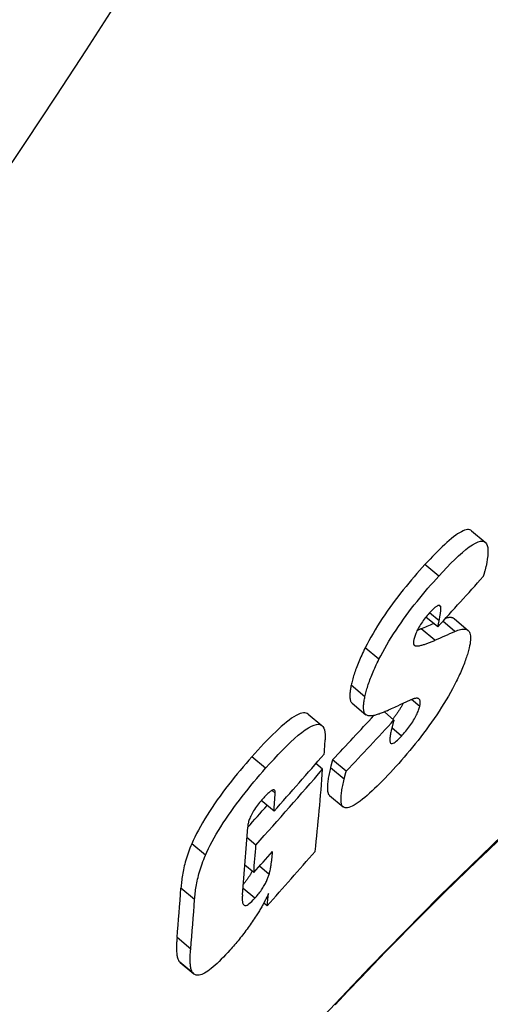
# Model space of a CAD drawing. Units: millimetres. Extents: x 10743 to 23700, y -1907 to 9499.
# Drawn here: x 21134 to 21161, y 911 to 968 of the extents above; entities that cross this region are included whole.
import ezdxf

# ---------------------------------------------------------------- set-up
doc = ezdxf.new("R2010")
doc.units = ezdxf.units.MM

msp = doc.modelspace()

# ---------------------------------------------------------------- linework, layer by layer
for p, q in [((21159.73, 938.218), (21160.522, 937.553)), ((21157.836, 935.59), (21157.043, 936.256)), ((21157.95, 933.812), (21157.843, 933.902)), ((21157.78, 932.653), (21157.099, 933.225)), ((21157.859, 933.016), (21157.312, 933.474)), ((21158.743, 933.12), (21159.532, 932.458)), ((21157.611, 931.884), (21156.82, 932.548)), ((21157.78, 932.653), (21157.859, 933.016)), ((21158.771, 932.397), (21158.077, 932.98)), ((21154.388, 930.786), (21153.596, 931.451)), ((21156.476, 931.571), (21156.394, 931.64)), ((21153.576, 928.621), (21152.784, 929.285)), ((21152.838, 928.249), (21153.628, 927.585)), ((21156.739, 928.064), (21156.27, 928.457)), ((21150.305, 927.619), (21151.097, 926.954)), ((21155.254, 927.277), (21154.698, 927.744)), ((21155.688, 926.353), (21155.134, 926.818)), ((21147.845, 924.487), (21147.052, 925.153)), ((21151.136, 924.434), (21150.746, 924.761)), ((21152.497, 924.314), (21151.708, 924.976)), ((21152.375, 923.851), (21151.586, 924.513)), ((21148.396, 923.057), (21148.213, 923.211)), ((21151.531, 922.919), (21152.319, 922.258)), ((21148.328, 922.006), (21147.591, 922.624)), ((21144.371, 919.459), (21143.578, 920.124)), ((21147.284, 920.054), (21146.767, 920.488)), ((21147.156, 918.458), (21146.649, 918.883)), ((21148.046, 918.35), (21147.481, 918.824)), ((21143.744, 916.902), (21142.953, 917.566)), ((21147.217, 916.974), (21146.538, 917.544)), ((21147.94, 916.536), (21147.741, 916.703)), ((21143.516, 914.044), (21142.726, 914.706)), ((21143.674, 912.621), (21142.886, 913.283)), ((21142.904, 913.266), (21143.692, 912.605))]:
    msp.add_line(p, q)
at = {"flags": 128}
for points in [[(21159.73, 938.218), (21159.682, 938.251), (21159.626, 938.272), (21159.564, 938.283), (21159.494, 938.282), (21159.416, 938.269), (21159.331, 938.244), (21159.24, 938.208), (21159.143, 938.16), (21159.04, 938.101), (21158.931, 938.032), (21158.817, 937.952), (21158.697, 937.863), (21158.573, 937.763), (21158.445, 937.656), (21158.314, 937.541), (21158.181, 937.419), (21158.044, 937.291), (21157.906, 937.157), (21157.765, 937.017), (21157.623, 936.873), (21157.48, 936.724), (21157.335, 936.571), (21157.189, 936.415), (21157.043, 936.256)], [(21157.836, 935.59), (21158.073, 935.846), (21158.307, 936.094), (21158.538, 936.331), (21158.765, 936.556), (21158.986, 936.765), (21159.201, 936.958), (21159.408, 937.132), (21159.604, 937.283), (21159.787, 937.407), (21159.954, 937.504), (21160.107, 937.573), (21160.243, 937.611), (21160.359, 937.617), (21160.456, 937.594), (21160.534, 937.542), (21160.595, 937.464), (21160.638, 937.362), (21160.665, 937.238), (21160.678, 937.096), (21160.677, 936.937), (21160.665, 936.764), (21160.642, 936.579), (21160.609, 936.382), (21160.568, 936.176)], [(21157.043, 936.256), (21156.889, 936.086), (21156.734, 935.912), (21156.577, 935.735), (21156.421, 935.554), (21156.263, 935.37), (21156.106, 935.182), (21155.949, 934.991), (21155.792, 934.797), (21155.636, 934.6), (21155.48, 934.4), (21155.326, 934.196), (21155.172, 933.989), (21155.02, 933.78), (21154.87, 933.567), (21154.723, 933.354), (21154.579, 933.14), (21154.44, 932.925), (21154.304, 932.71), (21154.172, 932.494), (21154.045, 932.28), (21153.924, 932.068), (21153.809, 931.86), (21153.7, 931.654), (21153.596, 931.451)], [(21160.568, 936.176), (21160.563, 936.153), (21160.558, 936.129), (21160.552, 936.105), (21160.547, 936.08), (21160.541, 936.056), (21160.535, 936.031), (21160.529, 936.006), (21160.523, 935.982), (21160.516, 935.956), (21160.51, 935.931), (21160.503, 935.906), (21160.496, 935.88), (21160.489, 935.855), (21160.482, 935.829), (21160.475, 935.803), (21160.468, 935.777), (21160.46, 935.75), (21160.452, 935.724), (21160.444, 935.697), (21160.436, 935.67), (21160.428, 935.643), (21160.42, 935.616), (21160.411, 935.589), (21160.403, 935.561)], [(21154.388, 930.786), (21154.492, 930.989), (21154.602, 931.195), (21154.717, 931.403), (21154.838, 931.615), (21154.965, 931.829), (21155.097, 932.045), (21155.233, 932.26), (21155.372, 932.474), (21155.516, 932.688), (21155.663, 932.902), (21155.813, 933.114), (21155.965, 933.324), (21156.119, 933.531), (21156.274, 933.734), (21156.429, 933.935), (21156.586, 934.132), (21156.742, 934.326), (21156.899, 934.516), (21157.057, 934.704), (21157.214, 934.888), (21157.371, 935.069), (21157.527, 935.246), (21157.682, 935.42), (21157.836, 935.59)], [(21157.95, 933.812), (21157.944, 933.832), (21157.937, 933.849), (21157.928, 933.864), (21157.918, 933.877), (21157.906, 933.888), (21157.891, 933.896), (21157.875, 933.901), (21157.858, 933.903), (21157.838, 933.902), (21157.816, 933.897), (21157.792, 933.889), (21157.766, 933.878), (21157.738, 933.863), (21157.708, 933.845), (21157.677, 933.823), (21157.644, 933.799), (21157.61, 933.771), (21157.574, 933.74), (21157.538, 933.707), (21157.5, 933.671), (21157.462, 933.633), (21157.423, 933.593), (21157.383, 933.551), (21157.343, 933.508)], [(21157.859, 933.016), (21157.867, 933.052), (21157.874, 933.089), (21157.882, 933.126), (21157.889, 933.163), (21157.896, 933.199), (21157.903, 933.236), (21157.91, 933.272), (21157.916, 933.308), (21157.922, 933.343), (21157.928, 933.378), (21157.933, 933.413), (21157.938, 933.446), (21157.943, 933.479), (21157.947, 933.512), (21157.951, 933.545), (21157.954, 933.579), (21157.957, 933.612), (21157.959, 933.645), (21157.96, 933.677), (21157.961, 933.708), (21157.96, 933.737), (21157.958, 933.765), (21157.955, 933.79), (21157.95, 933.812)], [(21157.343, 933.508), (21157.287, 933.446), (21157.23, 933.382), (21157.174, 933.315), (21157.117, 933.247), (21157.06, 933.176), (21157.003, 933.104), (21156.948, 933.029), (21156.893, 932.953), (21156.84, 932.876), (21156.789, 932.799), (21156.741, 932.721), (21156.695, 932.644), (21156.653, 932.568), (21156.614, 932.494), (21156.578, 932.422), (21156.546, 932.352), (21156.518, 932.285), (21156.492, 932.221), (21156.469, 932.159), (21156.449, 932.1), (21156.432, 932.043), (21156.416, 931.988), (21156.403, 931.935), (21156.392, 931.885)], [(21158.743, 933.12), (21158.728, 933.132), (21158.713, 933.142), (21158.698, 933.152), (21158.681, 933.16), (21158.664, 933.168), (21158.647, 933.175), (21158.629, 933.181), (21158.61, 933.186), (21158.591, 933.19), (21158.571, 933.194), (21158.55, 933.196), (21158.529, 933.198), (21158.508, 933.199), (21158.486, 933.199), (21158.463, 933.198), (21158.44, 933.196), (21158.416, 933.194), (21158.392, 933.191), (21158.367, 933.187), (21158.342, 933.182), (21158.316, 933.177), (21158.29, 933.17), (21158.263, 933.164), (21158.236, 933.156)], [(21156.82, 932.548), (21156.81, 932.544), (21156.801, 932.539), (21156.792, 932.535), (21156.782, 932.531), (21156.773, 932.527), (21156.763, 932.523), (21156.754, 932.519), (21156.744, 932.514), (21156.735, 932.51), (21156.725, 932.506), (21156.716, 932.502), (21156.706, 932.498), (21156.697, 932.494), (21156.687, 932.49), (21156.678, 932.486), (21156.668, 932.482), (21156.659, 932.478), (21156.649, 932.474), (21156.639, 932.47), (21156.63, 932.466), (21156.62, 932.462), (21156.611, 932.458), (21156.601, 932.454), (21156.592, 932.45)], [(21158.771, 932.397), (21158.858, 932.434), (21158.942, 932.466), (21159.022, 932.492), (21159.099, 932.512), (21159.172, 932.527), (21159.241, 932.535), (21159.305, 932.536), (21159.365, 932.53), (21159.42, 932.518), (21159.47, 932.498), (21159.516, 932.471), (21159.556, 932.436), (21159.59, 932.394), (21159.619, 932.344), (21159.642, 932.286), (21159.659, 932.221), (21159.671, 932.149), (21159.677, 932.069), (21159.677, 931.982), (21159.671, 931.888), (21159.66, 931.787), (21159.644, 931.681), (21159.622, 931.568), (21159.596, 931.45)], [(21153.596, 931.451), (21153.542, 931.344), (21153.491, 931.238), (21153.441, 931.134), (21153.394, 931.032), (21153.348, 930.931), (21153.303, 930.831), (21153.261, 930.733), (21153.22, 930.636), (21153.181, 930.54), (21153.143, 930.446), (21153.107, 930.353), (21153.073, 930.262), (21153.04, 930.172), (21153.01, 930.083), (21152.98, 929.997), (21152.952, 929.912), (21152.926, 929.828), (21152.902, 929.746), (21152.879, 929.665), (21152.857, 929.586), (21152.837, 929.509), (21152.818, 929.433), (21152.8, 929.358), (21152.784, 929.285)], [(21156.392, 931.885), (21156.387, 931.862), (21156.383, 931.839), (21156.38, 931.818), (21156.377, 931.797), (21156.375, 931.777), (21156.375, 931.759), (21156.374, 931.741), (21156.375, 931.724), (21156.376, 931.708), (21156.378, 931.692), (21156.381, 931.678), (21156.385, 931.665), (21156.389, 931.652), (21156.394, 931.64), (21156.399, 931.63), (21156.406, 931.62), (21156.413, 931.611), (21156.42, 931.603), (21156.428, 931.596), (21156.437, 931.589), (21156.446, 931.584), (21156.455, 931.579), (21156.466, 931.574), (21156.476, 931.571)], [(21156.476, 931.571), (21156.51, 931.563), (21156.547, 931.559), (21156.588, 931.558), (21156.631, 931.561), (21156.676, 931.566), (21156.723, 931.573), (21156.77, 931.582), (21156.819, 931.593), (21156.867, 931.605), (21156.914, 931.618), (21156.961, 931.632), (21157.007, 931.647), (21157.055, 931.662), (21157.104, 931.679), (21157.153, 931.697), (21157.203, 931.715), (21157.253, 931.734), (21157.304, 931.754), (21157.355, 931.775), (21157.406, 931.796), (21157.457, 931.817), (21157.508, 931.84), (21157.56, 931.862), (21157.611, 931.884)], [(21159.596, 931.45), (21159.577, 931.376), (21159.558, 931.302), (21159.537, 931.226), (21159.515, 931.148), (21159.492, 931.069), (21159.467, 930.989), (21159.44, 930.907), (21159.412, 930.823), (21159.383, 930.738), (21159.352, 930.651), (21159.319, 930.563), (21159.284, 930.473), (21159.248, 930.382), (21159.21, 930.289), (21159.171, 930.194), (21159.13, 930.098), (21159.087, 930.001), (21159.042, 929.903), (21158.996, 929.802), (21158.948, 929.701), (21158.898, 929.598), (21158.846, 929.493), (21158.792, 929.387), (21158.737, 929.28)], [(21153.576, 928.621), (21153.592, 928.694), (21153.609, 928.768), (21153.628, 928.844), (21153.649, 928.922), (21153.67, 929.001), (21153.694, 929.081), (21153.718, 929.163), (21153.745, 929.247), (21153.772, 929.332), (21153.802, 929.419), (21153.833, 929.507), (21153.865, 929.597), (21153.9, 929.689), (21153.936, 929.781), (21153.973, 929.876), (21154.012, 929.971), (21154.053, 930.068), (21154.096, 930.166), (21154.14, 930.266), (21154.186, 930.367), (21154.234, 930.469), (21154.284, 930.573), (21154.335, 930.679), (21154.388, 930.786)], [(21152.784, 929.285), (21152.771, 929.224), (21152.759, 929.163), (21152.748, 929.104), (21152.739, 929.046), (21152.73, 928.989), (21152.723, 928.934), (21152.717, 928.88), (21152.712, 928.828), (21152.708, 928.777), (21152.706, 928.728), (21152.705, 928.68), (21152.706, 928.635), (21152.708, 928.591), (21152.711, 928.549), (21152.716, 928.509), (21152.723, 928.471), (21152.731, 928.435), (21152.741, 928.402), (21152.753, 928.37), (21152.766, 928.341), (21152.781, 928.314), (21152.798, 928.29), (21152.817, 928.268), (21152.838, 928.249)], [(21158.737, 929.28), (21158.628, 929.075), (21158.515, 928.868), (21158.395, 928.658), (21158.27, 928.445), (21158.14, 928.229), (21158.004, 928.012), (21157.865, 927.795), (21157.722, 927.578), (21157.576, 927.362), (21157.425, 927.146), (21157.272, 926.931), (21157.117, 926.719), (21156.96, 926.509), (21156.802, 926.303), (21156.644, 926.1), (21156.485, 925.9), (21156.325, 925.703), (21156.165, 925.51), (21156.005, 925.32), (21155.845, 925.133), (21155.685, 924.95), (21155.526, 924.77), (21155.368, 924.594), (21155.211, 924.422)], [(21153.654, 927.567), (21153.63, 927.584), (21153.609, 927.604), (21153.589, 927.627), (21153.571, 927.652), (21153.556, 927.68), (21153.542, 927.711), (21153.53, 927.744), (21153.52, 927.78), (21153.512, 927.818), (21153.506, 927.858), (21153.501, 927.901), (21153.498, 927.946), (21153.496, 927.992), (21153.497, 928.041), (21153.498, 928.092), (21153.502, 928.144), (21153.506, 928.199), (21153.512, 928.255), (21153.52, 928.312), (21153.528, 928.371), (21153.538, 928.432), (21153.55, 928.493), (21153.562, 928.556), (21153.576, 928.621)], [(21155.774, 928.242), (21155.758, 928.207), (21155.74, 928.172), (21155.721, 928.136), (21155.702, 928.099), (21155.682, 928.062), (21155.661, 928.024), (21155.639, 927.986), (21155.616, 927.948), (21155.592, 927.909), (21155.568, 927.869), (21155.543, 927.83), (21155.517, 927.791), (21155.491, 927.752), (21155.465, 927.714), (21155.438, 927.675), (21155.41, 927.636), (21155.382, 927.598), (21155.354, 927.559), (21155.326, 927.521), (21155.297, 927.484), (21155.268, 927.447), (21155.239, 927.41), (21155.21, 927.374), (21155.181, 927.338)], [(21156.472, 928.524), (21156.45, 928.519), (21156.423, 928.512), (21156.394, 928.503), (21156.363, 928.492), (21156.329, 928.48), (21156.293, 928.467), (21156.257, 928.452), (21156.219, 928.437), (21156.181, 928.421), (21156.142, 928.405), (21156.103, 928.388), (21156.062, 928.371), (21156.021, 928.353), (21155.979, 928.334), (21155.936, 928.315), (21155.892, 928.295), (21155.849, 928.276), (21155.805, 928.256), (21155.762, 928.236), (21155.719, 928.217), (21155.676, 928.197), (21155.635, 928.178), (21155.594, 928.159), (21155.555, 928.141)], [(21155.688, 926.353), (21155.748, 926.419), (21155.808, 926.486), (21155.869, 926.556), (21155.929, 926.628), (21155.99, 926.702), (21156.05, 926.778), (21156.11, 926.856), (21156.17, 926.935), (21156.228, 927.016), (21156.283, 927.097), (21156.337, 927.179), (21156.388, 927.261), (21156.436, 927.342), (21156.481, 927.42), (21156.521, 927.496), (21156.558, 927.571), (21156.591, 927.642), (21156.621, 927.711), (21156.647, 927.776), (21156.671, 927.839), (21156.691, 927.899), (21156.709, 927.956), (21156.725, 928.011), (21156.739, 928.064)], [(21156.739, 928.064), (21156.749, 928.111), (21156.758, 928.155), (21156.764, 928.196), (21156.768, 928.235), (21156.77, 928.272), (21156.771, 928.306), (21156.769, 928.337), (21156.765, 928.366), (21156.759, 928.393), (21156.751, 928.417), (21156.742, 928.439), (21156.73, 928.459), (21156.716, 928.476), (21156.701, 928.49), (21156.685, 928.503), (21156.666, 928.513), (21156.647, 928.521), (21156.625, 928.527), (21156.603, 928.531), (21156.579, 928.533), (21156.554, 928.533), (21156.528, 928.532), (21156.501, 928.529), (21156.472, 928.524)], [(21150.305, 927.619), (21150.248, 927.657), (21150.183, 927.682), (21150.109, 927.694), (21150.026, 927.693), (21149.934, 927.677), (21149.832, 927.646), (21149.721, 927.6), (21149.602, 927.539), (21149.475, 927.465), (21149.342, 927.376), (21149.202, 927.275), (21149.056, 927.162), (21148.905, 927.037), (21148.749, 926.9), (21148.588, 926.755), (21148.424, 926.6), (21148.257, 926.438), (21148.088, 926.269), (21147.917, 926.093), (21147.744, 925.912), (21147.571, 925.727), (21147.398, 925.538), (21147.224, 925.347), (21147.052, 925.153)], [(21149.535, 908.417), (21153.871, 913.005), (21157.888, 917.095), (21161.521, 920.615), (21164.71, 923.502), (21167.403, 925.702), (21169.553, 927.171), (21171.117, 927.875), (21172.064, 927.797), (21172.375, 926.934), (21172.043, 925.303), (21171.075, 922.933), (21169.485, 919.867), (21167.303, 916.164), (21164.562, 911.887), (21161.313, 907.119)], [(21154.858, 927.816), (21154.798, 927.788), (21154.739, 927.762), (21154.68, 927.736), (21154.622, 927.712), (21154.564, 927.688), (21154.506, 927.666), (21154.449, 927.644), (21154.393, 927.624), (21154.337, 927.606), (21154.283, 927.588), (21154.23, 927.573), (21154.178, 927.559), (21154.127, 927.546), (21154.077, 927.536), (21154.027, 927.527), (21153.979, 927.52), (21153.931, 927.516), (21153.885, 927.514), (21153.841, 927.515), (21153.799, 927.519), (21153.759, 927.525), (21153.721, 927.536), (21153.686, 927.549), (21153.654, 927.567)], [(21147.845, 924.487), (21148.086, 924.757), (21148.329, 925.022), (21148.57, 925.281), (21148.81, 925.53), (21149.047, 925.769), (21149.279, 925.993), (21149.505, 926.202), (21149.724, 926.392), (21149.932, 926.561), (21150.129, 926.706), (21150.314, 926.827), (21150.485, 926.921), (21150.64, 926.986), (21150.777, 927.022), (21150.896, 927.029), (21150.998, 927.01), (21151.083, 926.965), (21151.151, 926.897), (21151.204, 926.809), (21151.242, 926.702), (21151.268, 926.58), (21151.282, 926.443), (21151.286, 926.293), (21151.28, 926.133)], [(21155.254, 927.277), (21155.247, 927.256), (21155.241, 927.235), (21155.235, 927.212), (21155.228, 927.189), (21155.221, 927.166), (21155.215, 927.142), (21155.208, 927.117), (21155.202, 927.092), (21155.195, 927.066), (21155.188, 927.04), (21155.182, 927.014), (21155.175, 926.988), (21155.169, 926.961), (21155.162, 926.934), (21155.155, 926.907), (21155.149, 926.88), (21155.142, 926.852), (21155.135, 926.825), (21155.129, 926.797), (21155.122, 926.769), (21155.115, 926.74), (21155.108, 926.711), (21155.101, 926.682), (21155.094, 926.652)], [(21155.094, 926.652), (21155.077, 926.581), (21155.062, 926.512), (21155.049, 926.444), (21155.037, 926.377), (21155.027, 926.313), (21155.02, 926.252), (21155.015, 926.194), (21155.013, 926.141), (21155.015, 926.092), (21155.02, 926.047), (21155.029, 926.007), (21155.043, 925.973), (21155.062, 925.947), (21155.087, 925.929), (21155.118, 925.921), (21155.157, 925.923), (21155.202, 925.938), (21155.256, 925.964), (21155.316, 926.003), (21155.382, 926.054), (21155.453, 926.116), (21155.529, 926.188), (21155.608, 926.267), (21155.688, 926.353)], [(21147.052, 925.153), (21146.882, 924.961), (21146.712, 924.765), (21146.542, 924.567), (21146.372, 924.365), (21146.202, 924.161), (21146.033, 923.953), (21145.866, 923.744), (21145.699, 923.532), (21145.534, 923.318), (21145.372, 923.102), (21145.211, 922.884), (21145.054, 922.664), (21144.899, 922.442), (21144.748, 922.22), (21144.603, 921.998), (21144.463, 921.778), (21144.329, 921.56), (21144.201, 921.344), (21144.078, 921.129), (21143.963, 920.918), (21143.856, 920.712), (21143.756, 920.511), (21143.663, 920.315), (21143.578, 920.124)], [(21151.708, 924.976), (21151.703, 924.961), (21151.698, 924.945), (21151.693, 924.929), (21151.688, 924.912), (21151.683, 924.896), (21151.678, 924.878), (21151.673, 924.861), (21151.668, 924.843), (21151.663, 924.825), (21151.659, 924.807), (21151.654, 924.788), (21151.649, 924.77), (21151.644, 924.751), (21151.639, 924.731), (21151.634, 924.711), (21151.629, 924.691), (21151.624, 924.67), (21151.619, 924.649), (21151.614, 924.628), (21151.609, 924.606), (21151.603, 924.583), (21151.598, 924.56), (21151.592, 924.537), (21151.586, 924.513)], [(21144.371, 919.459), (21144.456, 919.65), (21144.549, 919.846), (21144.649, 920.047), (21144.756, 920.253), (21144.872, 920.464), (21144.994, 920.678), (21145.122, 920.895), (21145.256, 921.113), (21145.396, 921.333), (21145.541, 921.554), (21145.692, 921.776), (21145.847, 921.998), (21146.005, 922.218), (21146.165, 922.436), (21146.328, 922.652), (21146.493, 922.866), (21146.659, 923.078), (21146.827, 923.288), (21146.996, 923.495), (21147.166, 923.699), (21147.336, 923.901), (21147.506, 924.1), (21147.676, 924.295), (21147.845, 924.487)], [(21151.586, 924.513), (21151.565, 924.425), (21151.545, 924.337), (21151.526, 924.25), (21151.508, 924.164), (21151.491, 924.079), (21151.476, 923.995), (21151.461, 923.913), (21151.448, 923.832), (21151.437, 923.753), (21151.427, 923.676), (21151.419, 923.602), (21151.413, 923.53), (21151.409, 923.461), (21151.407, 923.394), (21151.407, 923.331), (21151.409, 923.27), (21151.414, 923.211), (21151.421, 923.156), (21151.432, 923.105), (21151.445, 923.058), (21151.462, 923.015), (21151.482, 922.977), (21151.506, 922.944), (21151.534, 922.917)], [(21155.211, 924.422), (21155.055, 924.253), (21154.899, 924.087), (21154.744, 923.923), (21154.589, 923.764), (21154.436, 923.609), (21154.285, 923.459), (21154.136, 923.315), (21153.99, 923.177), (21153.846, 923.045), (21153.706, 922.92), (21153.568, 922.803), (21153.435, 922.694), (21153.305, 922.594), (21153.181, 922.503), (21153.062, 922.424), (21152.95, 922.356), (21152.845, 922.299), (21152.746, 922.255), (21152.655, 922.224), (21152.571, 922.205), (21152.497, 922.199), (21152.43, 922.206), (21152.372, 922.225), (21152.322, 922.256)], [(21152.375, 923.851), (21152.381, 923.875), (21152.387, 923.899), (21152.392, 923.922), (21152.398, 923.945), (21152.403, 923.967), (21152.409, 923.989), (21152.414, 924.01), (21152.419, 924.031), (21152.424, 924.051), (21152.429, 924.071), (21152.434, 924.091), (21152.439, 924.11), (21152.444, 924.129), (21152.448, 924.147), (21152.453, 924.165), (21152.458, 924.183), (21152.463, 924.201), (21152.468, 924.218), (21152.473, 924.235), (21152.477, 924.251), (21152.482, 924.267), (21152.487, 924.283), (21152.492, 924.299), (21152.497, 924.314)], [(21152.322, 922.256), (21152.294, 922.283), (21152.27, 922.316), (21152.25, 922.354), (21152.233, 922.397), (21152.22, 922.444), (21152.209, 922.495), (21152.202, 922.55), (21152.197, 922.608), (21152.195, 922.669), (21152.195, 922.733), (21152.197, 922.799), (21152.202, 922.868), (21152.208, 922.94), (21152.216, 923.015), (21152.226, 923.091), (21152.237, 923.17), (21152.25, 923.251), (21152.265, 923.333), (21152.28, 923.417), (21152.297, 923.502), (21152.315, 923.588), (21152.334, 923.675), (21152.354, 923.763), (21152.375, 923.851)], [(21148.396, 923.057), (21148.397, 923.091), (21148.396, 923.121), (21148.393, 923.149), (21148.387, 923.174), (21148.378, 923.196), (21148.366, 923.213), (21148.351, 923.226), (21148.333, 923.235), (21148.311, 923.238), (21148.286, 923.236), (21148.257, 923.229), (21148.225, 923.216), (21148.19, 923.198), (21148.152, 923.174), (21148.111, 923.146), (21148.068, 923.113), (21148.023, 923.075), (21147.977, 923.033), (21147.929, 922.988), (21147.881, 922.941), (21147.831, 922.89), (21147.781, 922.837), (21147.731, 922.783), (21147.681, 922.727)], [(21147.681, 922.727), (21147.619, 922.656), (21147.557, 922.583), (21147.495, 922.508), (21147.434, 922.432), (21147.373, 922.353), (21147.315, 922.274), (21147.257, 922.193), (21147.203, 922.112), (21147.152, 922.032), (21147.105, 921.953), (21147.061, 921.875), (21147.02, 921.799), (21146.985, 921.726), (21146.953, 921.656), (21146.925, 921.589), (21146.901, 921.524), (21146.88, 921.463), (21146.862, 921.403), (21146.846, 921.345), (21146.834, 921.289), (21146.823, 921.236), (21146.815, 921.184), (21146.81, 921.134), (21146.806, 921.086)], [(21143.578, 920.124), (21143.525, 920.001), (21143.475, 919.879), (21143.429, 919.758), (21143.385, 919.639), (21143.343, 919.521), (21143.305, 919.404), (21143.268, 919.289), (21143.235, 919.175), (21143.203, 919.063), (21143.174, 918.952), (21143.147, 918.843), (21143.122, 918.735), (21143.099, 918.629), (21143.078, 918.524), (21143.058, 918.421), (21143.041, 918.319), (21143.025, 918.219), (21143.01, 918.121), (21142.997, 918.024), (21142.986, 917.929), (21142.976, 917.835), (21142.967, 917.744), (21142.959, 917.654), (21142.953, 917.566)], [(21161.284, 920.307), (21160.69, 919.746), (21160.082, 919.165), (21159.46, 918.565), (21158.826, 917.947), (21158.179, 917.31), (21157.52, 916.656), (21156.849, 915.985), (21156.168, 915.298), (21155.476, 914.594), (21154.773, 913.873), (21154.058, 913.135), (21153.332, 912.38), (21152.596, 911.609), (21151.849, 910.823)], [(21143.744, 916.902), (21143.751, 916.99), (21143.758, 917.08), (21143.767, 917.171), (21143.777, 917.264), (21143.789, 917.36), (21143.802, 917.456), (21143.817, 917.555), (21143.833, 917.655), (21143.85, 917.757), (21143.87, 917.86), (21143.891, 917.965), (21143.914, 918.071), (21143.939, 918.179), (21143.966, 918.288), (21143.996, 918.398), (21144.027, 918.511), (21144.061, 918.624), (21144.097, 918.739), (21144.136, 918.856), (21144.177, 918.974), (21144.221, 919.093), (21144.268, 919.214), (21144.318, 919.336), (21144.371, 919.459)], [(21148.046, 918.35), (21148.061, 918.404), (21148.076, 918.462), (21148.09, 918.523), (21148.104, 918.585), (21148.116, 918.649), (21148.128, 918.712), (21148.138, 918.774), (21148.148, 918.834), (21148.157, 918.892), (21148.164, 918.946), (21148.172, 918.999), (21148.179, 919.052), (21148.186, 919.106), (21148.192, 919.16), (21148.199, 919.214), (21148.205, 919.268), (21148.211, 919.322), (21148.216, 919.376), (21148.222, 919.429), (21148.227, 919.482), (21148.232, 919.534), (21148.237, 919.586), (21148.241, 919.637), (21148.246, 919.687)], [(21147.062, 918.537), (21147.047, 918.507), (21147.031, 918.478), (21147.015, 918.448), (21146.998, 918.417), (21146.981, 918.386), (21146.962, 918.355), (21146.944, 918.324), (21146.924, 918.292), (21146.904, 918.26), (21146.884, 918.228), (21146.863, 918.196), (21146.842, 918.164), (21146.82, 918.132), (21146.798, 918.1), (21146.776, 918.068), (21146.753, 918.036), (21146.729, 918.004), (21146.706, 917.972), (21146.682, 917.941), (21146.657, 917.909), (21146.633, 917.878), (21146.608, 917.847), (21146.584, 917.817), (21146.559, 917.787)], [(21147.217, 916.974), (21147.267, 917.03), (21147.316, 917.088), (21147.365, 917.147), (21147.414, 917.208), (21147.463, 917.269), (21147.51, 917.333), (21147.557, 917.396), (21147.601, 917.459), (21147.644, 917.523), (21147.685, 917.586), (21147.725, 917.65), (21147.762, 917.712), (21147.797, 917.774), (21147.829, 917.833), (21147.859, 917.892), (21147.887, 917.948), (21147.913, 918.004), (21147.937, 918.057), (21147.959, 918.11), (21147.98, 918.161), (21147.999, 918.21), (21148.016, 918.258), (21148.031, 918.305), (21148.046, 918.35)], [(21146.505, 917.174), (21146.5, 917.117), (21146.497, 917.061), (21146.494, 917.005), (21146.493, 916.951), (21146.494, 916.899), (21146.496, 916.848), (21146.501, 916.8), (21146.507, 916.755), (21146.516, 916.714), (21146.528, 916.677), (21146.542, 916.643), (21146.56, 916.613), (21146.582, 916.589), (21146.609, 916.57), (21146.64, 916.56), (21146.678, 916.558), (21146.722, 916.566), (21146.773, 916.586), (21146.832, 916.618), (21146.899, 916.665), (21146.972, 916.725), (21147.051, 916.798), (21147.133, 916.882), (21147.217, 916.974)], [(21148.016, 917.259), (21147.995, 917.211), (21147.973, 917.163), (21147.951, 917.114), (21147.927, 917.064), (21147.902, 917.014), (21147.877, 916.963), (21147.851, 916.912), (21147.824, 916.859), (21147.796, 916.807), (21147.768, 916.753), (21147.739, 916.7), (21147.709, 916.645), (21147.678, 916.591), (21147.647, 916.536), (21147.615, 916.48), (21147.583, 916.425), (21147.55, 916.369), (21147.516, 916.312), (21147.482, 916.256), (21147.447, 916.199), (21147.411, 916.142), (21147.376, 916.084), (21147.339, 916.027), (21147.302, 915.969)], [(21147.302, 915.969), (21147.246, 915.882), (21147.19, 915.796), (21147.132, 915.709), (21147.074, 915.623), (21147.015, 915.537), (21146.955, 915.451), (21146.894, 915.365), (21146.832, 915.279), (21146.77, 915.193), (21146.707, 915.107), (21146.643, 915.021), (21146.578, 914.936), (21146.513, 914.851), (21146.447, 914.767), (21146.381, 914.684), (21146.316, 914.602), (21146.249, 914.521), (21146.183, 914.44), (21146.117, 914.361), (21146.05, 914.282), (21145.983, 914.204), (21145.916, 914.127), (21145.849, 914.051), (21145.782, 913.976)], [(21142.726, 914.706), (21142.72, 914.632), (21142.714, 914.559), (21142.709, 914.486), (21142.705, 914.414), (21142.701, 914.342), (21142.699, 914.271), (21142.697, 914.201), (21142.696, 914.133), (21142.696, 914.065), (21142.697, 914), (21142.7, 913.935), (21142.703, 913.873), (21142.708, 913.813), (21142.714, 913.753), (21142.722, 913.695), (21142.731, 913.638), (21142.742, 913.583), (21142.756, 913.53), (21142.771, 913.48), (21142.789, 913.433), (21142.809, 913.39), (21142.832, 913.35), (21142.857, 913.314), (21142.886, 913.283)], [(21143.674, 912.621), (21143.645, 912.652), (21143.62, 912.688), (21143.597, 912.728), (21143.577, 912.772), (21143.56, 912.819), (21143.544, 912.869), (21143.531, 912.922), (21143.52, 912.977), (21143.51, 913.034), (21143.503, 913.092), (21143.497, 913.151), (21143.492, 913.212), (21143.489, 913.274), (21143.486, 913.338), (21143.485, 913.404), (21143.485, 913.471), (21143.486, 913.539), (21143.488, 913.609), (21143.491, 913.68), (21143.494, 913.751), (21143.498, 913.824), (21143.504, 913.897), (21143.509, 913.97), (21143.516, 914.044)], [(21145.782, 913.976), (21145.656, 913.837), (21145.531, 913.703), (21145.407, 913.573), (21145.285, 913.448), (21145.164, 913.328), (21145.045, 913.215), (21144.928, 913.109), (21144.816, 913.012), (21144.708, 912.923), (21144.604, 912.842), (21144.503, 912.771), (21144.408, 912.708), (21144.318, 912.656), (21144.234, 912.613), (21144.155, 912.579), (21144.082, 912.554), (21144.014, 912.537), (21143.951, 912.529), (21143.894, 912.528), (21143.841, 912.534), (21143.793, 912.547), (21143.749, 912.566), (21143.709, 912.591), (21143.674, 912.621)], [(21142.886, 913.283), (21142.886, 913.282), (21142.887, 913.281), (21142.888, 913.28), (21142.889, 913.28), (21142.889, 913.279), (21142.89, 913.278), (21142.891, 913.278), (21142.892, 913.277), (21142.892, 913.276), (21142.893, 913.276), (21142.894, 913.275), (21142.895, 913.274), (21142.895, 913.273), (21142.896, 913.273), (21142.897, 913.272), (21142.898, 913.271), (21142.898, 913.271), (21142.899, 913.27), (21142.9, 913.269), (21142.901, 913.269), (21142.902, 913.268), (21142.902, 913.267), (21142.903, 913.267), (21142.904, 913.266)]]:
    msp.add_lwpolyline(points, dxfattribs=at)
for radius in [660.5, 654.967, 627.484, 621.437, 595, 595, 586.537, 531.822, 521.325, 513.294, 510.829, 508.837]:
    msp.add_circle((20691.175, 1255.338), radius)
msp.add_arc((20691.175, 1255.338), 585.5, 288.403274, 353.487691)
for centre, major_axis, ratio, start_param, end_param in [((20717.772, 1325.438), (451.893, -379.183), 0.873879, 6.248147, 6.255743), ((20679.482, 1393.358), (515.762, -432.776), 0.374029, 6.098787, 6.101606), ((20679.485, 1393.36), (516.54, -433.428), 0.374029, 6.099051, 6.103643), ((20679.258, 1389.969), (515.266, -432.359), 0.394695, 6.100157, 6.102828), ((20716.024, 1323.315), (452.349, -379.566), 0.873879, 6.234538, 6.241326), ((20716.033, 1323.329), (453.139, -380.229), 0.873879, 6.234592, 6.24242), ((20605.869, 1304.292), (523.202, -439.018), 0.353305, 0.252284, 0.255123), ((20714.495, 1303.143), (442.387, -371.207), 0.935508, 6.258924, 6.267064), ((20714.133, 1302.694), (442.76, -371.52), 0.935508, 6.256004, 6.266791), ((20605.721, 1304.341), (523.315, -439.114), 0.353306, 0.232647, 0.249349), ((20602.942, 1301.132), (523.237, -439.048), 0.353306, 0.251863, 0.255501), ((20714.125, 1302.683), (441.968, -370.856), 0.935508, 6.256848, 6.259995), ((20601.313, 1299.457), (523.29, -439.092), 0.353306, 0.240975, 0.254611), ((20601.893, 1300.112), (523.303, -439.104), 0.353306, 0.243222, 0.248796), ((20713.443, 1301.84), (443.46, -372.106), 0.935508, 6.255662, 6.258694), ((20712.078, 1300.115), (444.791, -373.224), 0.935508, 6.258013, 6.265728), ((20598.328, 1296.229), (522.511, -438.439), 0.353306, 0.24165, 0.251648), ((20602.882, 1301.364), (523.397, -439.182), 0.353306, 0.23225, 0.234816), ((20598.323, 1296.231), (523.282, -439.086), 0.353306, 0.241292, 0.251275)]:
    msp.add_ellipse(centre, major_axis=major_axis, ratio=ratio, start_param=start_param, end_param=end_param)

doc.saveas('drawing.dxf')
